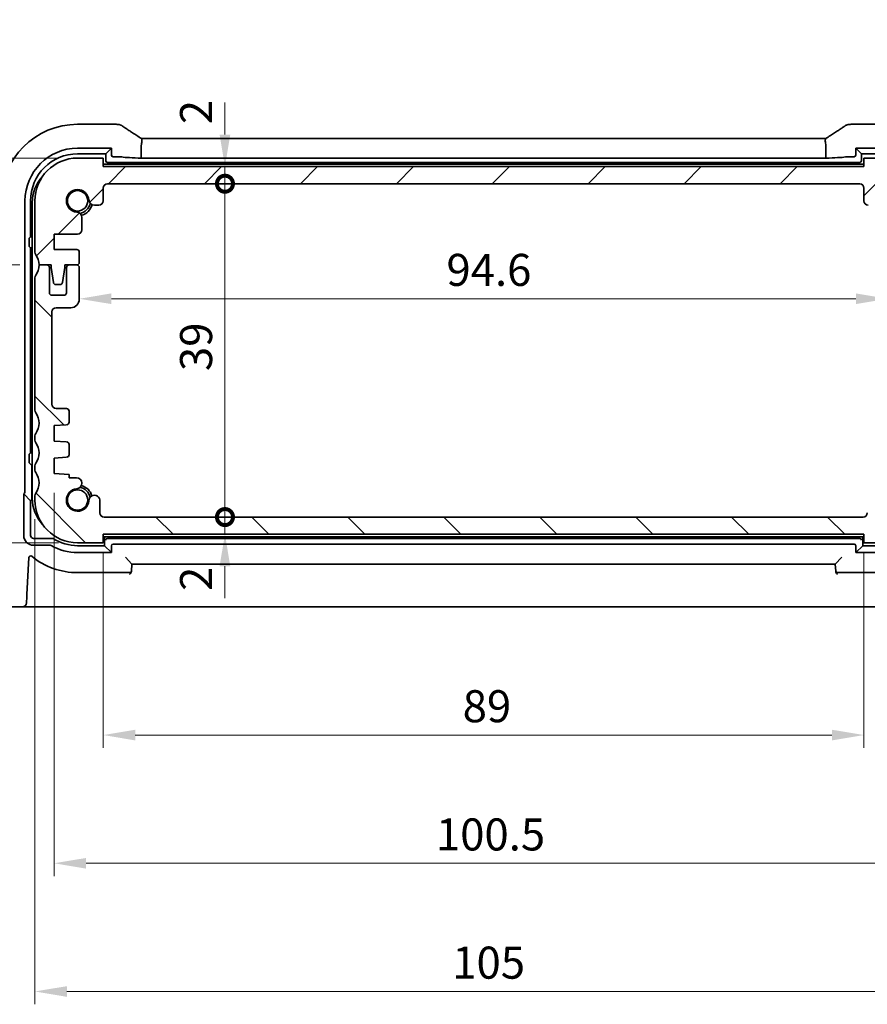
# Model space of a CAD drawing. Units: millimetres. Extents: x 22 to 3190, y 12 to 714.
# Drawn here: x 953 to 1052, y 98 to 213 of the extents above; entities that cross this region are included whole.
import ezdxf

# ---------------------------------------------------------------- set-up
doc = ezdxf.new("R2010")
doc.units = ezdxf.units.MM
doc.header["$LTSCALE"] = 1.5
doc.layers.get('Defpoints').update_dxf_attribs({"lineweight": 25})
doc.layers.add('Dimension (ISO)', color=7, linetype='Continuous', lineweight=18)
doc.layers.add('Visible (ISO)', color=7, linetype='Continuous', lineweight=35)
doc.layers.add('Hatch (ISO)', color=1, linetype='Continuous', lineweight=18, true_color=0xff0000)
doc.styles.add('Note Text (TK)', font='MS PGothic.ttf')
doc.dimstyles.new('Default - Method 1b (TK)', dxfattribs={"dimscale": 1.5, "dimtxt": 2.5, "dimasz": 2.5, "dimexe": 1, "dimexo": 1.5, "dimgap": 1, "dimtad": 1, "dimtoh": 1, "dimrnd": 1e-08, "dimdsep": 46, "dimtxsty": 'Note Text (TK)', "dimcen": 0.09, "dimdle": 5, "dimclrd": 100, "dimclre": 100, "dimclrt": 7, "dimadec": 1, "dimazin": 1, "dimtfac": 1, "dimtmove": 0, "dimatfit": 3, "dimfxl": 0, "dimtolj": 1, "dimlwd": -1, "dimlwe": -1, "dimarcsym": 0})

# ---------------------------------------------------------------- blocks, each defined once
blk = doc.blocks.new('_DotSmall')
at = {"color": 0, "linetype": 'ByBlock', "const_width": 0.5}
blk.add_lwpolyline([(-0.0625, 0, 1), (0.0625, 0, 1)], format="xyb", close=True, dxfattribs=at)
blk = doc.blocks.new('*D32')
at = {"layer": 'Defpoints', "color": 0, "transparency": 16777216}
for p in [(935.98, 196.95), (959.94, 196.95), (955.44, 184.45)]:
    blk.add_point(p, dxfattribs=at)
at = {"layer": 'Dimension (ISO)', "color": 100, "transparency": 16777216}
for p, q in [((935.98, 200.7), (935.98, 204.45)), ((957.69, 196.95), (934.48, 196.95)), ((935.98, 184.45), (935.98, 196.95)), ((953.19, 184.45), (934.48, 184.45)), ((935.98, 184.45), (935.98, 180.7))]:
    blk.add_line(p, q, dxfattribs=at)
blk.add_solid([(935.36, 200.7), (936.61, 200.7), (935.98, 196.95)], dxfattribs=at)
at = {"layer": 'Dimension (ISO)', "color": 100, "transparency": 16777216, "xscale": 3.75, "yscale": 3.75, "zscale": 3.75, "rotation": 90}
blk.add_blockref('_DotSmall', (935.98, 184.45), dxfattribs=at)
at = {"layer": 'Dimension (ISO)', "color": 7, "transparency": 16777216, "insert": (932.61, 203.2), "char_height": 3.75, "attachment_point": 4, "rotation": 90, "style": 'Note Text (TK)'}
blk.add_mtext('\\A1;12.5', dxfattribs=at)
blk = doc.blocks.new('*D33')
at = {"layer": 'Defpoints', "color": 0, "transparency": 16777216}
for p in [(935.98, 184.45), (955.44, 184.45), (959.94, 151.95)]:
    blk.add_point(p, dxfattribs=at)
at = {"layer": 'Dimension (ISO)', "color": 100, "transparency": 16777216}
for p, q in [((953.19, 184.45), (934.48, 184.45)), ((935.98, 155.7), (935.98, 184.45)), ((957.69, 151.95), (934.48, 151.95))]:
    blk.add_line(p, q, dxfattribs=at)
blk.add_solid([(935.36, 155.7), (936.61, 155.7), (935.98, 151.95)], dxfattribs=at)
at = {"layer": 'Dimension (ISO)', "color": 100, "transparency": 16777216, "xscale": 3.75, "yscale": 3.75, "zscale": 3.75, "rotation": 90}
blk.add_blockref('_DotSmall', (935.98, 184.45), dxfattribs=at)
at = {"layer": 'Dimension (ISO)', "color": 7, "transparency": 16777216, "insert": (932.61, 163.8), "char_height": 3.75, "attachment_point": 4, "rotation": 90, "style": 'Note Text (TK)'}
blk.add_mtext('\\A1;32.5', dxfattribs=at)
blk = doc.blocks.new('*D34')
at = {"layer": 'Defpoints', "color": 0, "transparency": 16777216}
for p in [(959.94, 196.95), (920.98, 151.95), (959.94, 151.95)]:
    blk.add_point(p, dxfattribs=at)
at = {"layer": 'Dimension (ISO)', "color": 100, "transparency": 16777216}
for p, q in [((957.69, 196.95), (919.48, 196.95)), ((920.98, 193.2), (920.98, 155.7)), ((957.69, 151.95), (919.48, 151.95))]:
    blk.add_line(p, q, dxfattribs=at)
for points in [[(920.36, 193.2), (921.61, 193.2), (920.98, 196.95)], [(920.36, 155.7), (921.61, 155.7), (920.98, 151.95)]]:
    blk.add_solid(points, dxfattribs=at)
at = {"layer": 'Dimension (ISO)', "color": 7, "transparency": 16777216, "insert": (917.61, 171.95), "char_height": 3.75, "attachment_point": 4, "rotation": 90, "style": 'Note Text (TK)'}
blk.add_mtext('\\A1;45', dxfattribs=at)
blk = doc.blocks.new('*D35')
at = {"layer": 'Defpoints', "color": 0, "transparency": 16777216}
for p in [(962.94, 195.95), (977.18, 195.95), (963.44, 193.95)]:
    blk.add_point(p, dxfattribs=at)
at = {"layer": 'Dimension (ISO)', "color": 100, "transparency": 16777216}
for p, q in [((977.18, 199.7), (977.18, 203.45)), ((977.18, 193.95), (977.18, 195.95)), ((977.18, 193.95), (977.18, 190.2))]:
    blk.add_line(p, q, dxfattribs=at)
blk.add_solid([(976.55, 199.7), (977.8, 199.7), (977.18, 195.95)], dxfattribs=at)
at = {"layer": 'Dimension (ISO)', "color": 100, "transparency": 16777216, "xscale": 3.75, "yscale": 3.75, "zscale": 3.75, "rotation": 90}
blk.add_blockref('_DotSmall', (977.18, 193.95), dxfattribs=at)
at = {"layer": 'Dimension (ISO)', "color": 7, "transparency": 16777216, "insert": (973.8, 200.91), "char_height": 3.75, "attachment_point": 4, "rotation": 90, "style": 'Note Text (TK)'}
blk.add_mtext('\\A1;2', dxfattribs=at)
blk = doc.blocks.new('*D36')
at = {"layer": 'Defpoints', "color": 0, "transparency": 16777216}
for p in [(963.44, 193.95), (977.18, 193.95), (963.05, 154.95)]:
    blk.add_point(p, dxfattribs=at)
at = {"layer": 'Dimension (ISO)', "color": 100, "transparency": 16777216}
blk.add_line((977.18, 154.95), (977.18, 193.95), dxfattribs=at)
at = {"layer": 'Dimension (ISO)', "color": 100, "transparency": 16777216, "xscale": 3.75, "yscale": 3.75, "zscale": 3.75}
for p, rotation in [((977.18, 193.95), 90), ((977.18, 154.95), 270)]:
    blk.add_blockref('_DotSmall', p, dxfattribs=dict(at, rotation=rotation))
at = {"layer": 'Dimension (ISO)', "color": 7, "transparency": 16777216, "insert": (973.8, 172.03), "char_height": 3.75, "attachment_point": 4, "rotation": 90, "style": 'Note Text (TK)'}
blk.add_mtext('\\A1;39', dxfattribs=at)
blk = doc.blocks.new('*D37')
at = {"layer": 'Defpoints', "color": 0, "transparency": 16777216}
for p in [(963.05, 154.95), (977.18, 154.95), (962.94, 152.95)]:
    blk.add_point(p, dxfattribs=at)
at = {"layer": 'Dimension (ISO)', "color": 100, "transparency": 16777216}
for p, q in [((977.18, 154.95), (977.18, 158.7)), ((977.18, 152.95), (977.18, 154.95)), ((977.18, 149.2), (977.18, 145.45))]:
    blk.add_line(p, q, dxfattribs=at)
blk.add_solid([(976.55, 149.2), (977.8, 149.2), (977.18, 152.95)], dxfattribs=at)
at = {"layer": 'Dimension (ISO)', "color": 100, "transparency": 16777216, "xscale": 3.75, "yscale": 3.75, "zscale": 3.75, "rotation": 270}
blk.add_blockref('_DotSmall', (977.18, 154.95), dxfattribs=at)
at = {"layer": 'Dimension (ISO)', "color": 7, "transparency": 16777216, "insert": (973.8, 146.31), "char_height": 3.75, "attachment_point": 4, "rotation": 90, "style": 'Note Text (TK)'}
blk.add_mtext('\\A1;2', dxfattribs=at)
blk = doc.blocks.new('*D38')
at = {"layer": 'Defpoints', "color": 0, "transparency": 16777216}
for p in [(1054.74, 182.3), (960.14, 180.49), (1054.74, 180.49)]:
    blk.add_point(p, dxfattribs=at)
at = {"layer": 'Dimension (ISO)', "color": 100, "transparency": 16777216}
blk.add_line((963.89, 180.49), (1050.99, 180.49), dxfattribs=at)
for points in [[(963.89, 181.12), (963.89, 179.87), (960.14, 180.49)], [(1050.99, 181.12), (1050.99, 179.87), (1054.74, 180.49)]]:
    blk.add_solid(points, dxfattribs=at)
at = {"layer": 'Dimension (ISO)', "color": 7, "transparency": 16777216, "insert": (1003.09, 183.87), "char_height": 3.75, "attachment_point": 4, "style": 'Note Text (TK)'}
blk.add_mtext('\\A1;94.6', dxfattribs=at)
blk = doc.blocks.new('*D39')
at = {"layer": 'Defpoints', "color": 0, "transparency": 16777216}
for p in [(962.94, 152.95), (1051.94, 152.95), (1051.94, 129.45)]:
    blk.add_point(p, dxfattribs=at)
at = {"layer": 'Dimension (ISO)', "color": 100, "transparency": 16777216}
for p, q in [((962.94, 150.7), (962.94, 127.95)), ((1051.94, 150.7), (1051.94, 127.95)), ((966.69, 129.45), (1048.19, 129.45))]:
    blk.add_line(p, q, dxfattribs=at)
for points in [[(966.69, 130.07), (966.69, 128.82), (962.94, 129.45)], [(1048.19, 130.07), (1048.19, 128.82), (1051.94, 129.45)]]:
    blk.add_solid(points, dxfattribs=at)
at = {"layer": 'Dimension (ISO)', "color": 7, "transparency": 16777216, "insert": (1004.99, 132.82), "char_height": 3.75, "attachment_point": 4, "style": 'Note Text (TK)'}
blk.add_mtext('\\A1;89', dxfattribs=at)
blk = doc.blocks.new('*D40')
at = {"layer": 'Defpoints', "color": 0, "transparency": 16777216}
for p in [(957.19, 160.05), (1057.69, 160.05), (1057.69, 114.45)]:
    blk.add_point(p, dxfattribs=at)
at = {"layer": 'Dimension (ISO)', "color": 100, "transparency": 16777216}
for p, q in [((957.19, 157.8), (957.19, 112.95)), ((1057.69, 157.8), (1057.69, 112.95)), ((960.94, 114.45), (1053.94, 114.45))]:
    blk.add_line(p, q, dxfattribs=at)
for points in [[(960.94, 115.07), (960.94, 113.82), (957.19, 114.45)], [(1053.94, 115.07), (1053.94, 113.82), (1057.69, 114.45)]]:
    blk.add_solid(points, dxfattribs=at)
at = {"layer": 'Dimension (ISO)', "color": 7, "transparency": 16777216, "insert": (1001.86, 117.82), "char_height": 3.75, "attachment_point": 4, "style": 'Note Text (TK)'}
blk.add_mtext('\\A1;100.5', dxfattribs=at)
blk = doc.blocks.new('*D41')
at = {"layer": 'Defpoints', "color": 0, "transparency": 16777216}
for p in [(954.94, 156.95), (1059.94, 156.95), (1059.94, 99.45)]:
    blk.add_point(p, dxfattribs=at)
at = {"layer": 'Dimension (ISO)', "color": 100, "transparency": 16777216}
for p, q in [((954.94, 154.7), (954.94, 97.95)), ((1059.94, 154.7), (1059.94, 97.95)), ((958.69, 99.45), (1056.19, 99.45))]:
    blk.add_line(p, q, dxfattribs=at)
for points in [[(958.69, 100.07), (958.69, 98.82), (954.94, 99.45)], [(1056.19, 100.07), (1056.19, 98.82), (1059.94, 99.45)]]:
    blk.add_solid(points, dxfattribs=at)
at = {"layer": 'Dimension (ISO)', "color": 7, "transparency": 16777216, "insert": (1003.77, 102.82), "char_height": 3.75, "attachment_point": 4, "style": 'Note Text (TK)'}
blk.add_mtext('\\A1;105', dxfattribs=at)

msp = doc.modelspace()

# ---------------------------------------------------------------- hatches: boundary and pattern name
at = {"layer": 'Hatch (ISO)'}
h = msp.add_hatch(dxfattribs=at)
h.set_pattern_fill('ANSI31', color=256, scale=63.5, style=0)
h.set_pattern_definition([(45, (582, -8), (-5.61266, 5.61266), [])])
edge = h.paths.add_edge_path()
edge.add_ellipse((963.439, 193.4477), major_axis=(-0.5, 0), ratio=1, start_angle=270, end_angle=360)
edge.add_line((962.939, 193.4477), (962.939, 191.9456))
edge.add_ellipse((962.439, 191.9456), major_axis=(0, -0.5), ratio=1, start_angle=0, end_angle=90, ccw=False)
edge.add_line((962.439, 191.4456), (961.8984, 191.4456))
edge.add_ellipse((961.8984, 192.0956), major_axis=(-0.6482, -0.0489), ratio=1, start_angle=0, end_angle=85.68334, ccw=False)
edge.add_ellipse((959.939, 191.9477), major_axis=(-0.099, -1.3113), ratio=1, start_angle=98.633319, end_angle=360)
edge.add_ellipse((959.7911, 189.9883), major_axis=(0.65, 0), ratio=1, start_angle=0, end_angle=85.68334, ccw=False)
edge.add_line((960.4411, 189.9883), (960.4411, 188.5477))
edge.add_ellipse((959.9411, 188.5477), major_axis=(0, -0.5), ratio=1, start_angle=0, end_angle=90, ccw=False)
edge.add_line((959.9411, 188.0477), (957.189, 188.0477))
edge.add_line((957.189, 188.0477), (957.189, 186.2477))
edge.add_line((957.189, 186.2477), (959.839, 186.2477))
edge.add_ellipse((959.839, 185.9477), major_axis=(0.3, 0), ratio=1, start_angle=0, end_angle=90, ccw=False)
edge.add_line((960.139, 185.9477), (960.139, 184.7477))
edge.add_ellipse((959.839, 184.7477), major_axis=(0, -0.3), ratio=1, start_angle=0, end_angle=90, ccw=False)
edge.add_line((959.839, 184.4477), (958.939, 184.4477))
edge.add_line((958.939, 184.4477), (958.4361, 184.4477))
edge.add_line((958.4361, 184.4477), (958.4361, 184.1477))
edge.add_line((958.4361, 184.1477), (958.177, 182.4036))
edge.add_ellipse((957.8803, 182.4477), major_axis=(0, -0.3), ratio=1, start_angle=0, end_angle=81.54914, ccw=False)
edge.add_line((957.8803, 182.1477), (957.397, 182.1477))
edge.add_ellipse((957.397, 182.4477), major_axis=(-0.2966, -0.0449), ratio=1, start_angle=0, end_angle=81.389362, ccw=False)
edge.add_line((957.1003, 182.4028), (956.8361, 184.1477))
edge.add_line((956.8361, 184.1477), (956.8361, 184.4477))
edge.add_line((956.8361, 184.4477), (956.339, 184.4477))
edge.add_line((956.339, 184.4477), (955.439, 184.4477))
edge.add_ellipse((953.439, 184.4477), major_axis=(1.6, 1.2), ratio=1, start_angle=323.130102, end_angle=360)
edge.add_ellipse((955.439, 185.9477), major_axis=(-0.5, 0), ratio=1, start_angle=0, end_angle=36.869898, ccw=False)
edge.add_line((954.939, 185.9477), (954.939, 191.9477))
edge.add_ellipse((959.939, 191.9477), major_axis=(0, 5), ratio=1, start_angle=0, end_angle=90, ccw=False)
edge.add_line((959.939, 196.9477), (962.939, 196.9477))
edge.add_line((962.939, 196.9477), (962.939, 195.9477))
edge.add_line((962.939, 195.9477), (1051.939, 195.9477))
edge.add_line((1051.939, 195.9477), (1051.939, 196.9477))
edge.add_line((1051.939, 196.9477), (1054.939, 196.9477))
edge.add_ellipse((1054.939, 191.9477), major_axis=(5, 0), ratio=1, start_angle=0, end_angle=90, ccw=False)
edge.add_line((1059.939, 191.9477), (1059.939, 185.9477))
edge.add_ellipse((1059.439, 185.9477), major_axis=(0.4, -0.3), ratio=1, start_angle=0, end_angle=36.869898, ccw=False)
edge.add_ellipse((1061.439, 184.4477), major_axis=(-2, 0), ratio=1, start_angle=323.130102, end_angle=360)
edge.add_line((1059.439, 184.4477), (1058.539, 184.4477))
edge.add_line((1058.539, 184.4477), (1058.0418, 184.4477))
edge.add_line((1058.0418, 184.4477), (1058.0418, 184.1477))
edge.add_line((1058.0418, 184.1477), (1057.7776, 182.4028))
edge.add_ellipse((1057.481, 182.4477), major_axis=(0, -0.3), ratio=1, start_angle=0, end_angle=81.389362, ccw=False)
edge.add_line((1057.481, 182.1477), (1056.9977, 182.1477))
edge.add_ellipse((1056.9977, 182.4477), major_axis=(-0.2967, -0.0441), ratio=1, start_angle=0, end_angle=81.54914, ccw=False)
edge.add_line((1056.7009, 182.4036), (1056.4418, 184.1477))
edge.add_line((1056.4418, 184.1477), (1056.4418, 184.4477))
edge.add_line((1056.4418, 184.4477), (1055.939, 184.4477))
edge.add_line((1055.939, 184.4477), (1055.039, 184.4477))
edge.add_ellipse((1055.039, 184.7477), major_axis=(-0.3, 0), ratio=1, start_angle=0, end_angle=90, ccw=False)
edge.add_line((1054.739, 184.7477), (1054.739, 185.9477))
edge.add_ellipse((1055.039, 185.9477), major_axis=(0, 0.3), ratio=1, start_angle=0, end_angle=90, ccw=False)
edge.add_line((1055.039, 186.2477), (1057.689, 186.2477))
edge.add_line((1057.689, 186.2477), (1057.689, 188.0477))
edge.add_line((1057.689, 188.0477), (1054.9369, 188.0477))
edge.add_ellipse((1054.9369, 188.5477), major_axis=(-0.5, 0), ratio=1, start_angle=0, end_angle=90, ccw=False)
edge.add_line((1054.4369, 188.5477), (1054.4369, 189.9883))
edge.add_ellipse((1055.0869, 189.9883), major_axis=(-0.0489, 0.6482), ratio=1, start_angle=0, end_angle=85.68334, ccw=False)
edge.add_ellipse((1054.939, 191.9477), major_axis=(-1.3113, 0.099), ratio=1, start_angle=98.633319, end_angle=360)
edge.add_ellipse((1052.9795, 192.0956), major_axis=(0, -0.65), ratio=1, start_angle=0, end_angle=85.68334, ccw=False)
edge.add_line((1052.9795, 191.4456), (1052.439, 191.4456))
edge.add_ellipse((1052.439, 191.9456), major_axis=(-0.5, 0), ratio=1, start_angle=0, end_angle=90, ccw=False)
edge.add_line((1051.939, 191.9456), (1051.939, 193.4477))
edge.add_ellipse((1051.439, 193.4477), major_axis=(0, 0.5), ratio=1, start_angle=270, end_angle=360)
edge.add_line((1051.439, 193.9477), (963.439, 193.9477))
h = msp.add_hatch(dxfattribs=at)
h.set_pattern_fill('ANSI31', color=256, scale=63.5, angle=90.00021, style=0)
h.set_pattern_definition([(135.0002, (582, -8), (-5.61264, -5.61268), [])])
edge = h.paths.add_edge_path()
edge.add_ellipse((955.439, 164.4477), major_axis=(-0.4, 0.3), ratio=1, start_angle=0, end_angle=36.869898)
edge.add_line((954.939, 164.4477), (954.939, 163.9477))
edge.add_ellipse((955.439, 163.9477), major_axis=(-0.5, 0), ratio=1, start_angle=0, end_angle=36.869898)
edge.add_ellipse((953.439, 162.4477), major_axis=(1.6, 1.2), ratio=1, start_angle=286.260205, end_angle=360, ccw=False)
edge.add_ellipse((955.439, 160.9477), major_axis=(-0.4, 0.3), ratio=1, start_angle=0, end_angle=36.869898)
edge.add_line((954.939, 160.9477), (954.939, 160.4477))
edge.add_ellipse((955.439, 160.4477), major_axis=(-0.5, 0), ratio=1, start_angle=0, end_angle=36.869898)
edge.add_ellipse((953.439, 158.9477), major_axis=(1.6, 1.2), ratio=1, start_angle=286.260205, end_angle=360, ccw=False)
edge.add_ellipse((955.439, 157.4477), major_axis=(-0.4, 0.3), ratio=1, start_angle=0, end_angle=36.869898)
edge.add_line((954.939, 157.4477), (954.939, 156.9477))
edge.add_ellipse((959.939, 156.9477), major_axis=(-5, 0), ratio=1, start_angle=0, end_angle=90)
edge.add_line((959.939, 151.9477), (962.939, 151.9477))
edge.add_line((962.939, 151.9477), (962.939, 152.9477))
edge.add_line((962.939, 152.9477), (1051.939, 152.9477))
edge.add_line((1051.939, 152.9477), (1051.939, 151.9477))
edge.add_line((1051.939, 151.9477), (1054.939, 151.9477))
edge.add_ellipse((1054.939, 156.9477), major_axis=(0, -5), ratio=1, start_angle=0, end_angle=90)
edge.add_line((1059.939, 156.9477), (1059.939, 157.4477))
edge.add_ellipse((1059.439, 157.4477), major_axis=(0.5, 0), ratio=1, start_angle=0, end_angle=36.869898)
edge.add_ellipse((1061.439, 158.9477), major_axis=(-1.6, -1.2), ratio=1, start_angle=286.260205, end_angle=360, ccw=False)
edge.add_ellipse((1059.439, 160.4477), major_axis=(0.4, -0.3), ratio=1, start_angle=0, end_angle=36.869898)
edge.add_line((1059.939, 160.4477), (1059.939, 160.9477))
edge.add_ellipse((1059.439, 160.9477), major_axis=(0.5, 0), ratio=1, start_angle=0, end_angle=36.869898)
edge.add_ellipse((1061.439, 162.4477), major_axis=(-1.6, -1.2), ratio=1, start_angle=286.260205, end_angle=360, ccw=False)
edge.add_ellipse((1059.439, 163.9477), major_axis=(0.4, -0.3), ratio=1, start_angle=0, end_angle=36.869898)
edge.add_line((1059.939, 163.9477), (1059.939, 164.4477))
edge.add_ellipse((1059.439, 164.4477), major_axis=(0.5, 0), ratio=1, start_angle=0, end_angle=36.869898)
edge.add_ellipse((1061.439, 165.9477), major_axis=(-1.6, -1.2), ratio=1, start_angle=286.260205, end_angle=360, ccw=False)
edge.add_ellipse((1059.439, 167.4477), major_axis=(0.4, -0.3), ratio=1, start_angle=0, end_angle=36.869898)
edge.add_line((1059.939, 167.4477), (1059.939, 182.9477))
edge.add_ellipse((1059.439, 182.9477), major_axis=(0.5, 0), ratio=1, start_angle=0, end_angle=36.869898)
edge.add_ellipse((1061.439, 184.4477), major_axis=(-1.6, -1.2), ratio=1, start_angle=323.130102, end_angle=360, ccw=False)
edge.add_line((1059.439, 184.4477), (1058.539, 184.4477))
edge.add_ellipse((1058.539, 184.1477), major_axis=(0, 0.3), ratio=1, start_angle=0, end_angle=90)
edge.add_line((1058.239, 184.1477), (1058.239, 181.1977))
edge.add_ellipse((1057.939, 181.1977), major_axis=(0.3, 0), ratio=1, start_angle=270, end_angle=360, ccw=False)
edge.add_line((1057.939, 180.8977), (1056.539, 180.8977))
edge.add_ellipse((1056.539, 181.1977), major_axis=(0, -0.3), ratio=1, start_angle=270, end_angle=360, ccw=False)
edge.add_line((1056.239, 181.1977), (1056.239, 184.1477))
edge.add_ellipse((1055.939, 184.1477), major_axis=(0.3, 0), ratio=1, start_angle=0, end_angle=90)
edge.add_line((1055.939, 184.4477), (1055.039, 184.4477))
edge.add_ellipse((1055.039, 184.1477), major_axis=(0, 0.3), ratio=1, start_angle=0, end_angle=90)
edge.add_line((1054.739, 184.1477), (1054.739, 180.4477))
edge.add_ellipse((1055.739, 180.4477), major_axis=(-1, 0), ratio=1, start_angle=0, end_angle=90)
edge.add_line((1055.739, 179.4477), (1057.439, 179.4477))
edge.add_ellipse((1057.439, 178.9477), major_axis=(0, 0.5), ratio=1, start_angle=270, end_angle=360, ccw=False)
edge.add_line((1057.939, 178.9477), (1057.939, 168.1477))
edge.add_ellipse((1057.439, 168.1477), major_axis=(0.5, 0), ratio=1, start_angle=270, end_angle=360, ccw=False)
edge.add_line((1057.439, 167.6477), (1056.239, 167.6477))
edge.add_ellipse((1056.239, 167.3477), major_axis=(0, 0.3), ratio=1, start_angle=0, end_angle=90)
edge.add_line((1055.939, 167.3477), (1055.939, 166.0498))
edge.add_ellipse((1056.239, 166.0498), major_axis=(-0.3, 0), ratio=1, start_angle=0, end_angle=86)
edge.add_line((1056.218, 165.7506), (1057.689, 165.6477))
edge.add_line((1057.689, 165.6477), (1057.689, 163.8477))
edge.add_line((1057.689, 163.8477), (1056.218, 163.7448))
edge.add_ellipse((1056.239, 163.4456), major_axis=(-0.0209, 0.2993), ratio=1, start_angle=0, end_angle=86)
edge.add_line((1055.939, 163.4456), (1055.939, 162.2498))
edge.add_ellipse((1056.239, 162.2498), major_axis=(-0.3, 0), ratio=1, start_angle=0, end_angle=86)
edge.add_line((1056.218, 161.9506), (1057.689, 161.8477))
edge.add_line((1057.689, 161.8477), (1057.689, 160.0477))
edge.add_line((1057.689, 160.0477), (1055.939, 159.9253))
edge.add_line((1055.939, 159.9253), (1055.939, 159.5571))
edge.add_line((1055.939, 159.5571), (1055.0869, 159.5571))
edge.add_ellipse((1055.0379, 158.909), major_axis=(0.0489, 0.6482), ratio=1, start_angle=0, end_angle=184.31666)
edge.add_ellipse((1054.939, 156.9477), major_axis=(0.099, 1.3113), ratio=1, start_angle=98.633319, end_angle=360, ccw=False)
edge.add_ellipse((1052.9795, 156.7998), major_axis=(0.6482, 0.0489), ratio=1, start_angle=0, end_angle=175.68334)
edge.add_line((1052.3295, 156.7998), (1052.3295, 155.4477))
edge.add_ellipse((1051.8295, 155.4477), major_axis=(0.5, 0), ratio=1, start_angle=270, end_angle=360, ccw=False)
edge.add_line((1051.8295, 154.9477), (963.0484, 154.9477))
edge.add_ellipse((963.0484, 155.4477), major_axis=(0, -0.5), ratio=1, start_angle=270, end_angle=360, ccw=False)
edge.add_line((962.5484, 155.4477), (962.5484, 156.7998))
edge.add_ellipse((961.9002, 156.8487), major_axis=(0.6482, -0.0489), ratio=1, start_angle=0, end_angle=184.31666)
edge.add_ellipse((959.939, 156.9477), major_axis=(1.3113, -0.099), ratio=1, start_angle=98.633319, end_angle=360, ccw=False)
edge.add_ellipse((959.7911, 158.9071), major_axis=(0.0489, -0.6482), ratio=1, start_angle=0, end_angle=175.68334)
edge.add_line((959.7911, 159.5571), (958.939, 159.5571))
edge.add_line((958.939, 159.5571), (958.939, 159.9253))
edge.add_line((958.939, 159.9253), (957.189, 160.0477))
edge.add_line((957.189, 160.0477), (957.189, 161.8477))
edge.add_line((957.189, 161.8477), (958.6599, 161.9506))
edge.add_ellipse((958.639, 162.2498), major_axis=(0.0209, -0.2993), ratio=1, start_angle=0, end_angle=86)
edge.add_line((958.939, 162.2498), (958.939, 163.4456))
edge.add_ellipse((958.639, 163.4456), major_axis=(0.3, 0), ratio=1, start_angle=0, end_angle=86)
edge.add_line((958.6599, 163.7448), (957.189, 163.8477))
edge.add_line((957.189, 163.8477), (957.189, 165.6477))
edge.add_line((957.189, 165.6477), (958.6599, 165.7506))
edge.add_ellipse((958.639, 166.0498), major_axis=(0.0209, -0.2993), ratio=1, start_angle=0, end_angle=86)
edge.add_line((958.939, 166.0498), (958.939, 167.3477))
edge.add_ellipse((958.639, 167.3477), major_axis=(0.3, 0), ratio=1, start_angle=0, end_angle=90)
edge.add_line((958.639, 167.6477), (957.439, 167.6477))
edge.add_ellipse((957.439, 168.1477), major_axis=(0, -0.5), ratio=1, start_angle=270, end_angle=360, ccw=False)
edge.add_line((956.939, 168.1477), (956.939, 178.9477))
edge.add_ellipse((957.439, 178.9477), major_axis=(-0.5, 0), ratio=1, start_angle=270, end_angle=360, ccw=False)
edge.add_line((957.439, 179.4477), (959.139, 179.4477))
edge.add_ellipse((959.139, 180.4477), major_axis=(0, -1), ratio=1, start_angle=0, end_angle=90)
edge.add_line((960.139, 180.4477), (960.139, 184.1477))
edge.add_ellipse((959.839, 184.1477), major_axis=(0.3, 0), ratio=1, start_angle=0, end_angle=90)
edge.add_line((959.839, 184.4477), (958.939, 184.4477))
edge.add_ellipse((958.939, 184.1477), major_axis=(0, 0.3), ratio=1, start_angle=0, end_angle=90)
edge.add_line((958.639, 184.1477), (958.639, 181.1977))
edge.add_ellipse((958.339, 181.1977), major_axis=(0.3, 0), ratio=1, start_angle=270, end_angle=360, ccw=False)
edge.add_line((958.339, 180.8977), (956.939, 180.8977))
edge.add_ellipse((956.939, 181.1977), major_axis=(0, -0.3), ratio=1, start_angle=270, end_angle=360, ccw=False)
edge.add_line((956.639, 181.1977), (956.639, 184.1477))
edge.add_ellipse((956.339, 184.1477), major_axis=(0.3, 0), ratio=1, start_angle=0, end_angle=90)
edge.add_line((956.339, 184.4477), (955.439, 184.4477))
edge.add_ellipse((953.439, 184.4477), major_axis=(2, 0), ratio=1, start_angle=323.130102, end_angle=360, ccw=False)
edge.add_ellipse((955.439, 182.9477), major_axis=(-0.4, 0.3), ratio=1, start_angle=0, end_angle=36.869898)
edge.add_line((954.939, 182.9477), (954.939, 167.4477))
edge.add_ellipse((955.439, 167.4477), major_axis=(-0.5, 0), ratio=1, start_angle=0, end_angle=36.869898)
edge.add_ellipse((953.439, 165.9477), major_axis=(1.6, 1.2), ratio=1, start_angle=286.260205, end_angle=360, ccw=False)

# ---------------------------------------------------------------- linework, layer by layer
at = {"layer": 'Visible (ISO)'}
for p, q in [((964.4289, 200.9047), (959.939, 200.9047)), ((1054.939, 200.9047), (1050.449, 200.9047)), ((967.3954, 198.4475), (967.3954, 196.9456)), ((967.3955, 199.2475), (1047.4825, 199.2475)), ((1047.4825, 198.4475), (1047.4825, 196.9456)), ((959.939, 198.1028), (963.8941, 198.1028)), ((959.939, 197.4477), (963.239, 197.4477)), ((963.8941, 198.1028), (963.239, 197.4477)), ((963.239, 197.4477), (963.239, 196.6474)), ((963.8941, 198.1028), (963.8941, 197.3025)), ((964.0938, 197.1028), (964.4083, 197.1028)), ((1050.4697, 197.1028), (1050.7841, 197.1028)), ((1050.9839, 197.3025), (1050.9839, 198.1028)), ((1050.9839, 198.1028), (1054.939, 198.1028)), ((1050.9839, 198.1028), (1051.639, 197.4477)), ((1051.639, 197.4477), (1054.939, 197.4477)), ((1051.639, 196.6474), (1051.639, 197.4477)), ((962.939, 196.9477), (959.939, 196.9477)), ((962.939, 195.9477), (962.939, 196.9477)), ((1051.939, 196.2477), (962.939, 196.2477)), ((1051.939, 195.9477), (962.939, 195.9477)), ((963.4387, 196.4477), (1051.4392, 196.4477)), ((1047.4825, 196.9456), (967.3954, 196.9456)), ((1054.939, 196.9477), (1051.939, 196.9477)), ((1051.939, 196.9477), (1051.939, 195.9477)), ((963.439, 193.9477), (1051.439, 193.9477)), ((962.939, 191.9456), (962.939, 193.4477)), ((1051.939, 193.4477), (1051.939, 191.9456)), ((953.7839, 157.8543), (953.7839, 191.9477)), ((954.439, 187.7477), (954.439, 191.9477)), ((954.639, 191.7477), (954.639, 157.1477)), ((954.939, 191.9477), (954.939, 185.9477)), ((961.8984, 191.4456), (962.439, 191.4456)), ((960.4411, 188.5477), (960.4411, 189.9883)), ((957.189, 186.2477), (957.189, 188.0477)), ((957.189, 188.0477), (959.9411, 188.0477)), ((954.2817, 186.7947), (954.2817, 187.4007)), ((954.2917, 187.6004), (954.439, 187.7477)), ((954.639, 187.7477), (954.439, 187.7477)), ((954.2917, 186.595), (954.439, 186.4477)), ((954.439, 186.4477), (954.639, 186.4477)), ((954.439, 162.4477), (954.439, 186.4477)), ((959.839, 186.2477), (957.189, 186.2477)), ((960.139, 184.7477), (960.139, 185.9477)), ((955.439, 184.4477), (956.8361, 184.4477)), ((956.339, 184.4477), (955.439, 184.4477)), ((956.8361, 184.4477), (956.8361, 184.1477)), ((958.4361, 184.1477), (958.4361, 184.4477)), ((958.4361, 184.4477), (959.839, 184.4477)), ((959.839, 184.4477), (958.939, 184.4477)), ((956.639, 181.1977), (956.639, 184.1477)), ((956.8361, 184.1477), (957.1003, 182.4028)), ((958.177, 182.4036), (958.4361, 184.1477)), ((958.639, 184.1477), (958.639, 181.1977)), ((960.139, 180.4477), (960.139, 184.1477)), ((954.939, 182.9477), (954.939, 167.4477)), ((957.397, 182.1477), (957.8803, 182.1477)), ((958.339, 180.8977), (956.939, 180.8977)), ((956.939, 168.1477), (956.939, 178.9477)), ((957.439, 179.4477), (959.139, 179.4477)), ((958.639, 167.6477), (957.439, 167.6477)), ((958.939, 166.0498), (958.939, 167.3477)), ((957.189, 165.6477), (958.6599, 165.7506)), ((957.189, 163.8477), (957.189, 165.6477)), ((954.939, 164.4477), (954.939, 163.9477)), ((958.6599, 163.7448), (957.189, 163.8477)), ((954.2917, 162.3004), (954.439, 162.4477)), ((954.639, 162.4477), (954.439, 162.4477)), ((958.939, 162.2498), (958.939, 163.4456)), ((954.2817, 161.4947), (954.2817, 162.1007)), ((954.2917, 161.295), (954.5962, 160.9905)), ((957.189, 161.8477), (958.6599, 161.9506)), ((957.189, 160.0477), (957.189, 161.8477)), ((954.5962, 160.9905), (954.639, 160.9905)), ((954.5962, 157.042), (954.5962, 160.9905)), ((954.939, 160.9477), (954.939, 160.4477)), ((958.939, 159.9253), (957.189, 160.0477)), ((958.939, 159.5571), (958.939, 159.9253)), ((959.7911, 159.5571), (958.939, 159.5571)), ((953.6339, 157.6609), (954.4462, 156.8486)), ((953.6339, 152.8058), (953.6339, 157.6609)), ((954.4462, 152.8058), (954.4462, 156.8486)), ((954.939, 157.4477), (954.939, 156.9477)), ((962.5484, 155.4477), (962.5484, 156.7998)), ((1051.8295, 154.9477), (963.0484, 154.9477)), ((956.9766, 152.463), (954.789, 152.463)), ((962.939, 151.9477), (962.939, 152.9477)), ((962.939, 152.9477), (1051.939, 152.9477)), ((962.939, 152.6477), (1051.939, 152.6477)), ((962.939, 152.5905), (963.0817, 152.5905)), ((963.139, 152.6477), (963.0817, 152.5905)), ((963.0817, 152.5905), (963.0817, 151.6049)), ((1051.4392, 152.4477), (963.4387, 152.4477)), ((1051.739, 152.6477), (1051.7962, 152.5905)), ((1051.7962, 152.5905), (1051.939, 152.5905)), ((1051.7962, 151.6049), (1051.7962, 152.5905)), ((1051.939, 152.9477), (1051.939, 151.9477)), ((956.75, 151.6507), (954.789, 151.6507)), ((959.939, 151.9477), (962.939, 151.9477)), ((963.0817, 151.6049), (959.939, 151.6049)), ((963.8941, 150.7926), (963.0817, 151.6049)), ((963.8941, 151.5929), (963.8941, 150.7926)), ((1050.7841, 151.7926), (964.0938, 151.7926)), ((1050.9839, 150.7926), (1051.7962, 151.6049)), ((1050.9839, 150.7926), (1050.9839, 151.5929)), ((1054.939, 151.6049), (1051.7962, 151.6049)), ((1051.939, 151.9477), (1054.939, 151.9477)), ((954.0154, 145.9058), (954.2413, 150.2156)), ((963.8941, 150.7926), (959.939, 150.7926)), ((966.2914, 149.4477), (965.5322, 150.2477)), ((1048.5866, 149.4477), (1049.3457, 150.2477)), ((1054.939, 150.7926), (1050.9839, 150.7926)), ((966.2466, 148.5934), (966.2489, 148.6372)), ((966.2489, 148.6372), (966.2914, 149.4477)), ((966.2914, 149.4477), (1048.5866, 149.4477)), ((1048.5866, 149.4477), (1048.629, 148.6372)), ((1048.629, 148.6372), (1048.6313, 148.5934)), ((959.939, 148.4477), (966.0492, 148.4477)), ((1048.8288, 148.4477), (1054.939, 148.4477)), ((951.5183, 144.4477), (953.4645, 144.4477)), ((953.4645, 144.4477), (954.1635, 144.4477)), ((954.1635, 144.4477), (1060.7144, 144.4477))]:
    msp.add_line(p, q, dxfattribs=at)
for centre in [(959.939, 191.9477), (959.939, 156.9477)]:
    msp.add_circle(centre, 1.1933, dxfattribs=at)
for centre, radius, start, end in [((959.939, 191.9477), 8.957, 90, 180), ((959.939, 191.9477), 6.1551, 90, 180), ((959.939, 191.9477), 5.5, 90, 180), ((959.939, 191.9477), 5, 90, 180), ((959.139, 191.7477), 4.5, 137.293559, 180), ((963.439, 193.4477), 0.5, 90, 180), ((1051.439, 193.4477), 0.5, 0, 90), ((959.939, 191.9477), 1.315, 4.31666, 265.68334), ((959.939, 191.9477), 1.5, 280.885091, 349.114909), ((959.939, 191.9477), 1.75, 284.723704, 345.276296), ((961.8984, 192.0956), 0.65, 184.31666, 270), ((962.439, 191.9456), 0.5, 270, 0), ((1052.439, 191.9456), 0.5, 180, 270), ((959.7911, 189.9883), 0.65, 0, 85.68334), ((959.9411, 188.5477), 0.5, 270, 0), ((955.439, 185.9477), 0.5, 180, 216.869898), ((953.439, 184.4477), 2, 0, 36.869898), ((959.839, 185.9477), 0.3, 0, 90), ((953.439, 184.4477), 2, 323.130102, 0), ((956.339, 184.1477), 0.3, 0, 90), ((958.939, 184.1477), 0.3, 90, 180), ((959.839, 184.7477), 0.3, 270, 0), ((959.839, 184.1477), 0.3, 0, 90), ((955.439, 182.9477), 0.5, 143.130102, 180), ((957.397, 182.4477), 0.3, 188.610638, 270), ((957.8803, 182.4477), 0.3, 270, 351.54914), ((956.939, 181.1977), 0.3, 180, 270), ((958.339, 181.1977), 0.3, 270, 0), ((959.139, 180.4477), 1, 270, 0), ((957.439, 178.9477), 0.5, 90, 180), ((955.439, 167.4477), 0.5, 180, 216.869898), ((953.439, 165.9477), 2, 323.130102, 36.869898), ((957.439, 168.1477), 0.5, 180, 270), ((958.639, 167.3477), 0.3, 0, 90), ((958.639, 166.0498), 0.3, 274, 0), ((955.439, 164.4477), 0.5, 143.130102, 180), ((955.439, 163.9477), 0.5, 180, 216.869898), ((953.439, 162.4477), 2, 323.130102, 36.869898), ((958.639, 163.4456), 0.3, 0, 86), ((958.639, 162.2498), 0.3, 274, 0), ((955.439, 160.9477), 0.5, 143.130102, 180), ((955.439, 160.4477), 0.5, 180, 216.869898), ((953.439, 158.9477), 2, 323.130102, 36.869898), ((959.7911, 158.9071), 0.65, 274.31666, 90), ((959.939, 156.9477), 1.315, 94.31666, 355.68334), ((959.939, 156.9477), 1.5, 12.359941, 79.114909), ((959.939, 156.9477), 1.75, 16.170854, 75.276296), ((959.139, 157.1477), 4.5, 180, 222.706441), ((955.439, 157.4477), 0.5, 143.130102, 180), ((959.939, 156.9477), 5, 180, 270), ((961.9002, 156.8487), 0.65, 355.68334, 180), ((963.0484, 155.4477), 0.5, 180, 270), ((1051.8295, 155.4477), 0.5, 270, 0), ((954.789, 152.8058), 1.1551, 180, 270), ((954.789, 152.8058), 0.3428, 180, 270), ((959.939, 156.9477), 5.3428, 237.691589, 270), ((959.939, 156.9477), 6.1551, 239.879644, 270), ((954.441, 150.2051), 0.2, 50.805644, 177), ((959.939, 156.9477), 8.5, 230.805644, 270), ((966.0492, 148.6477), 0.2, 270, 357), ((1048.8288, 148.6477), 0.2, 183, 270), ((953.4645, 144.9477), 0.5, 270, 357)]:
    msp.add_arc(centre, radius, start, end, dxfattribs=at)
for centre, major_axis, ratio, start_param, end_param in [((964.4288, 200.1453), (0.1387, 0.7466), 0.99960982, 0.05929558, 0.18365487), ((964.6181, 199.6707), (0.007, 1.2114), 0.90554802, 6.14701002, 6.19837096), ((1050.2599, 199.6707), (-0.0072, 1.2113), 0.90555231, 0.08461866, 0.1359812), ((1050.4491, 200.1453), (-0.1237, 0.7493), 0.99961157, 6.1196741, 6.24403568), ((964.0943, 197.3031), (-0.1418, -0.1418), 0.99726469, 5.49915667, 7.06721394), ((964.4083, 197.0635), (0.75, 0), 0.05240778, 0.38694997, 1.57079633), ((969.7331, 197.1772), (-5, 0), 0.05240778, 0.38694997, 1.08428746), ((1045.1448, 197.1772), (-5, 0), 0.05240778, 2.0573052, 2.75464269), ((1050.4697, 197.0635), (0.75, 0), 0.05240778, 1.57079633, 2.75464269), ((1050.7836, 197.3031), (0.1418, -0.1418), 0.99726469, 5.49915667, 7.06721394), ((963.4392, 196.648), (-0.1418, -0.1418), 0.99726469, 5.49915667, 7.06721394), ((1051.4387, 196.648), (0.1418, -0.1418), 0.99726469, 5.49915667, 7.06721394), ((954.2922, 187.4007), (0, 0.2), 0.05240778, 0.05235988, 1.57079633), ((954.2922, 186.7947), (0, 0.2), 0.05240778, 1.57079633, 3.08923278), ((954.2922, 162.1007), (0, 0.2), 0.05240778, 0.05235988, 1.57079633), ((954.2922, 161.4947), (0, 0.2), 0.05240778, 1.57079633, 3.08923278), ((953.5836, 157.8549), (0.1418, -0.1418), 0.99726469, 5.75015957, 7.06721394), ((954.3959, 157.0426), (0.1418, -0.1418), 0.99726469, 5.75015957, 7.06721394), ((963.4288, 152.2579), (-0.1867, -0.0773), 0.92862702, 4.34518507, 5.86362152), ((963.4392, 152.2474), (-0.1418, 0.1418), 0.99726469, 5.49915667, 5.54877749), ((1051.4387, 152.2474), (0.1418, 0.1418), 0.99726469, 0.73440781, 0.78402864), ((1051.4492, 152.2579), (-0.1867, 0.0773), 0.92862702, 3.56115644, 5.07959289), ((964.0943, 151.5923), (-0.1418, 0.1418), 0.99726469, 5.49915667, 7.06721394), ((1050.7836, 151.5923), (0.1418, 0.1418), 0.99726469, 5.49915667, 7.06721394)]:
    msp.add_ellipse(centre, major_axis=major_axis, ratio=ratio, start_param=start_param, end_param=end_param, dxfattribs=at)
for points, knots in [([(964.718, 200.8772), (964.7035, 200.8786), (964.6892, 200.8801), (964.6614, 200.883), (964.6478, 200.8844), (964.6212, 200.8873), (964.6082, 200.8887), (964.5828, 200.8916), (964.5704, 200.8931), (964.5462, 200.896), (964.5345, 200.8974), (964.5231, 200.8988)], [1.0867995474, 1.0867995474, 1.0867995474, 1.0867995474, 1.1042286165, 1.1042286165, 1.1216576857, 1.1216576857, 1.1390867548, 1.1390867548, 1.1565158239, 1.1565158239, 1.173944893, 1.173944893, 1.173944893, 1.173944893]), ([(965.1913, 200.6999), (965.1689, 200.7157), (965.1457, 200.7307), (965.0976, 200.759), (965.0726, 200.7724), (965.0205, 200.7974), (964.9934, 200.809), (964.9365, 200.8303), (964.9067, 200.84), (964.8435, 200.857), (964.8101, 200.8643), (964.7739, 200.87)], [0.0022999286, 0.0022999286, 0.0022999286, 0.0022999286, 0.0074702268, 0.0074702268, 0.012640525, 0.012640525, 0.0178108232, 0.0178108232, 0.0229811214, 0.0229811214, 0.0281514196, 0.0281514196, 0.0281514196, 0.0281514196]), ([(965.1913, 200.6999), (965.2943, 200.6274), (965.4079, 200.5488), (965.6542, 200.3808), (965.7869, 200.2913), (966.0698, 200.103), (966.2199, 200.0041), (966.5356, 199.7981), (966.7011, 199.6909), (967.0454, 199.4698), (967.2241, 199.3559), (967.4085, 199.2392)], [0.632155335, 0.632155335, 0.632155335, 0.632155335, 0.741290767, 0.741290767, 0.850426198, 0.850426198, 0.95956163, 0.95956163, 1.068697062, 1.068697062, 1.177832493, 1.177832493, 1.177832493, 1.177832493]), ([(1047.4695, 199.2392), (1047.6538, 199.3559), (1047.8326, 199.4698), (1048.1769, 199.6909), (1048.3424, 199.7981), (1048.658, 200.0041), (1048.8081, 200.103), (1049.091, 200.2913), (1049.2238, 200.3808), (1049.4701, 200.5488), (1049.5836, 200.6274), (1049.6866, 200.6999)], [-1.177832493, -1.177832493, -1.177832493, -1.177832493, -1.068697062, -1.068697062, -0.95956163, -0.95956163, -0.850426198, -0.850426198, -0.741290767, -0.741290767, -0.632155335, -0.632155335, -0.632155335, -0.632155335]), ([(1050.104, 200.87), (1050.0679, 200.8643), (1050.0345, 200.857), (1049.9712, 200.84), (1049.9414, 200.8303), (1049.8845, 200.809), (1049.8574, 200.7974), (1049.8053, 200.7724), (1049.7804, 200.759), (1049.7322, 200.7307), (1049.709, 200.7157), (1049.6866, 200.6999)], [0, 0, 0, 0, 0.0051702982, 0.0051702982, 0.0103405964, 0.0103405964, 0.0155108946, 0.0155108946, 0.0206811928, 0.0206811928, 0.025851491, 0.025851491, 0.025851491, 0.025851491]), ([(1050.3549, 200.8988), (1050.3434, 200.8974), (1050.3317, 200.896), (1050.3076, 200.8931), (1050.2952, 200.8916), (1050.2698, 200.8887), (1050.2568, 200.8873), (1050.2301, 200.8844), (1050.2165, 200.883), (1050.1887, 200.8801), (1050.1745, 200.8786), (1050.16, 200.8772)], [-1.1739448933, -1.1739448933, -1.1739448933, -1.1739448933, -1.1565158241, -1.1565158241, -1.1390867549, -1.1390867549, -1.1216576858, -1.1216576858, -1.1042286166, -1.1042286166, -1.0867995474, -1.0867995474, -1.0867995474, -1.0867995474]), ([(967.4038, 198.5313), (967.4206, 198.6151), (967.4353, 198.6974), (967.4565, 198.8507), (967.4631, 198.9207), (967.4674, 199.0564), (967.4632, 199.1169), (967.4426, 199.2009), (967.4279, 199.2269), (967.4085, 199.2392)], [-0.111732766, -0.111732766, -0.111732766, -0.111732766, -0.085941009, -0.085941009, -0.060917628, -0.060917628, -0.031135156, -0.031135156, -0.004677694, -0.004677694, -0.004677694, -0.004677694]), ([(1047.4742, 198.5313), (1047.4537, 198.6334), (1047.4365, 198.733), (1047.4151, 198.912), (1047.4106, 198.99), (1047.4147, 199.1092), (1047.4213, 199.1531), (1047.442, 199.2116), (1047.4543, 199.2296), (1047.4695, 199.2392)], [0, 0, 0, 0, 0.031383652, 0.031383652, 0.061233626, 0.061233626, 0.086352833, 0.086352833, 0.107016175, 0.107016175, 0.107016175, 0.107016175]), ([(956.9766, 152.463), (956.9954, 152.463), (957.0141, 152.4603), (957.0503, 152.4499), (957.0675, 152.4421), (957.0834, 152.4321)], [0, 0, 0, 0, 0.0056405707, 0.0056405707, 0.0112811179, 0.0112811179, 0.0112811179, 0.0112811179]), ([(956.75, 151.6507), (956.7675, 151.6507), (956.785, 151.6484), (956.8188, 151.6393), (956.8351, 151.6325), (956.8502, 151.6237)], [0, 0, 0, 0, 0.0052574181, 0.0052574181, 0.0105148198, 0.0105148198, 0.0105148198, 0.0105148198]), ([(966.2466, 148.5934), (966.2449, 148.5615), (966.2374, 148.5264), (966.2006, 148.4413), (966.1707, 148.4008), (966.1073, 148.3286), (966.069, 148.2939), (966.0304, 148.2591), (966.0298, 148.2586), (966.0293, 148.2582)], [0, 0, 0, 0, 0.0095748791, 0.0095748791, 0.0216478827, 0.0216478827, 0.035590797, 0.035590797, 0.0357812809, 0.0357812809, 0.0357812809, 0.0357812809]), ([(1048.8486, 148.2582), (1048.8481, 148.2586), (1048.8476, 148.2591), (1048.809, 148.2939), (1048.7707, 148.3286), (1048.7072, 148.4008), (1048.6774, 148.4413), (1048.6405, 148.5264), (1048.633, 148.5615), (1048.6313, 148.5934)], [-0.0002102859, -0.0002102859, -0.0002102859, -0.0002102859, 0, 0, 0.0153928251, 0.0153928251, 0.0287212936, 0.0287212936, 0.039291859, 0.039291859, 0.039291859, 0.039291859]), ([(953.9638, 144.9215), (953.9638, 144.9215), (953.9662, 144.968), (953.9743, 145.1225), (953.98, 145.2311), (953.9922, 145.4641), (953.9985, 145.5839), (954.0083, 145.7707), (954.012, 145.8404), (954.0154, 145.9058)], [-1, -1, -1, -1, -0.70165446, -0.70165446, -0.41038326, -0.41038326, -0.15783971, -0.15783971, 0, 0, 0, 0])]:
    msp.add_open_spline(points, degree=3, knots=knots, dxfattribs=at)
for points in [[(967.4038, 198.5313), (967.3982, 198.5036), (967.3954, 198.4754), (967.3954, 198.4475)], [(1047.4825, 198.4475), (1047.4825, 198.4754), (1047.4797, 198.5036), (1047.4742, 198.5313)]]:
    msp.add_open_spline(points, degree=3, dxfattribs=at)

# ---------------------------------------------------------------- dimensions: what is measured, and where the dimension line sits
at = {"layer": 'Dimension (ISO)', "color": 100, "true_color": 0x00ff3f}
for base, p1, p2, angle, override, picture, middle in [((935.9831, 196.9477), (955.439, 184.4477), (959.939, 196.9477), 90, {"dimtoh": 0, "dimblk1": 'DotSmall', "dimsah": 1, "dimdle": 0, "dimtmove": 1, "dimatfit": 1}, '*D32', (935.9831, 207.42)), ((977.1751, 195.9477), (963.439, 193.9477), (962.939, 195.9477), 90, {"dimtoh": 0, "dimblk1": 'DotSmall', "dimsah": 1, "dimdle": 0, "dimse1": 1, "dimse2": 1, "dimtmove": 1, "dimatfit": 1}, '*D35', (977.1751, 201.9982)), ((920.9831, 151.9477), (959.939, 196.9477), (959.939, 151.9477), 270, {"dimtoh": 0, "dimtofl": 0, "dimatfit": 1}, '*D34', (920.9831, 174.4477)), ((977.1751, 193.9477), (963.0484, 154.9477), (963.439, 193.9477), 90, {"dimtoh": 0, "dimblk1": 'DotSmall', "dimblk2": 'DotSmall', "dimsah": 1, "dimdle": 0, "dimse1": 1, "dimse2": 1, "dimtofl": 0, "dimatfit": 1}, '*D36', (977.1751, 174.4727)), ((935.9831, 184.4477), (959.939, 151.9477), (955.439, 184.4477), 90, {"dimtoh": 0, "dimblk2": 'DotSmall', "dimsah": 1, "dimdle": 0, "dimtofl": 0, "dimatfit": 1}, '*D33', (935.9831, 168.1727)), ((1054.739, 180.4902), (960.139, 180.4902), (1054.739, 182.2977), 180, {"dimgap": 1, "dimtoh": 0, "dimdec": 2, "dimse1": 1, "dimse2": 1, "dimtol": 0, "dimlim": 0, "dimtp": 0, "dimtm": 0, "dimtdec": 2, "dimtofl": 0, "dimatfit": 1}, '*D38', (1007.439, 180.4902)), ((1057.689, 114.4477), (957.189, 160.0477), (1057.689, 160.0477), 180, {"dimtoh": 0, "dimtofl": 0, "dimatfit": 1}, '*D40', (1007.439, 114.4477)), ((977.1751, 154.9477), (962.939, 152.9477), (963.0484, 154.9477), 90, {"dimtoh": 0, "dimblk2": 'DotSmall', "dimsah": 1, "dimdle": 0, "dimse1": 1, "dimse2": 1, "dimtmove": 1, "dimatfit": 1}, '*D37', (977.1751, 147.3998)), ((1059.939, 99.4477), (954.939, 156.9477), (1059.939, 156.9477), 180, {"dimtoh": 0, "dimtofl": 0, "dimatfit": 1}, '*D41', (1007.439, 99.4477)), ((1051.939, 129.4477), (962.939, 152.9477), (1051.939, 152.9477), 180, {"dimtoh": 0, "dimtofl": 0, "dimatfit": 1}, '*D39', (1007.439, 129.4477))]:
    dim = msp.add_linear_dim(base=base, p1=p1, p2=p2, angle=angle, dimstyle='Default - Method 1b (TK)', override=override, dxfattribs=at)
    dim.commit()
    dim.dimension.update_dxf_attribs({"geometry": picture, "text_midpoint": middle, "dimtype": 160})

doc.saveas('drawing.dxf')
